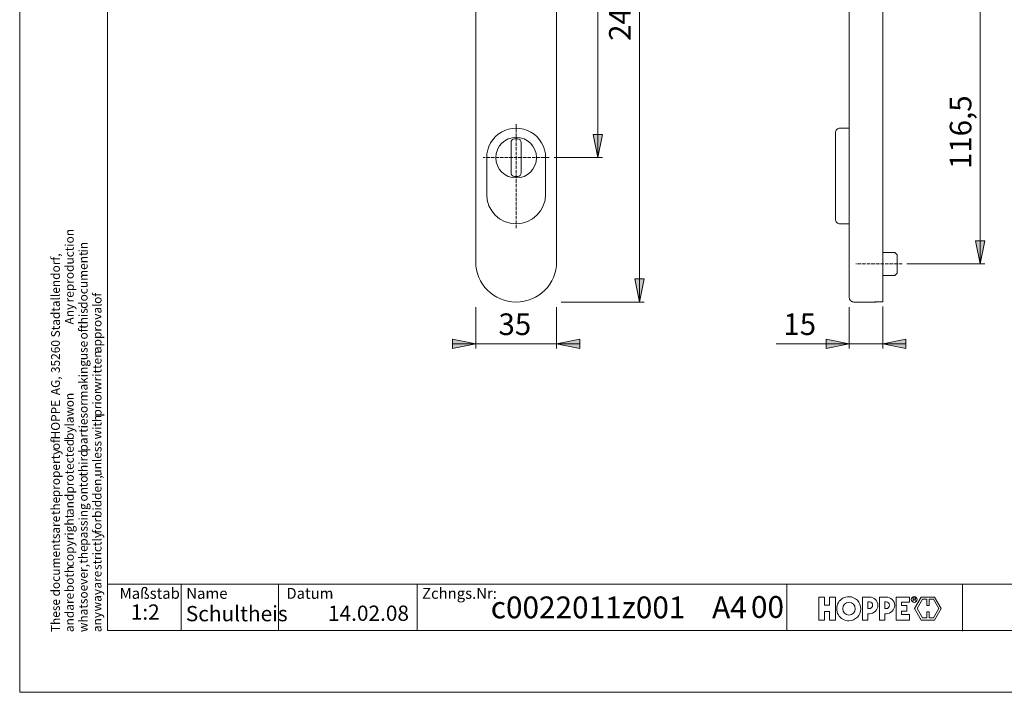
# Model space of a CAD drawing. Units: inches. Extents: x -105 to 315, y 0 to 297.
# Drawn here: x -105 to 108, y 0 to 146 of the extents above; entities that cross this region are included whole.
import ezdxf

# ---------------------------------------------------------------- set-up
doc = ezdxf.new("R2010")
doc.units = ezdxf.units.IN
doc.header["$MEASUREMENT"] = 0
for name, pattern in [('AI-Linetype-10', [0.9906, 0.762, -0.2286]), ('AI-Linetype-15', [0.9906, 0.762, -0.2286]), ('AI-Linetype-9', [0.9906, 0.762, -0.2286])]:
    doc.linetypes.add(name, pattern=pattern)
doc.layers.add('Ebene 1', color=7, linetype='Continuous')

# ---------------------------------------------------------------- blocks, each defined once
blk = doc.blocks.new('block 51')
at = {"layer": 'Ebene 1', "color": 7, "insert": (-83.38, 20.23), "char_height": 2.3611, "attachment_point": 7}
blk.add_mtext('\\fArial|b0|i0|c0|p34;\\W1;Maßstab', dxfattribs=at)
blk = doc.blocks.new('block 52')
at = {"layer": 'Ebene 1', "color": 7, "insert": (-68.96, 20.23), "char_height": 2.3611, "attachment_point": 7}
blk.add_mtext('\\fArial|b0|i0|c0|p34;\\W1;Name', dxfattribs=at)
blk = doc.blocks.new('block 53')
at = {"layer": 'Ebene 1', "color": 7, "insert": (-47.31, 20.23), "char_height": 2.3611, "attachment_point": 7}
blk.add_mtext('\\fArial|b0|i0|c0|p34;\\W1;Datum', dxfattribs=at)
blk = doc.blocks.new('block 54')
at = {"layer": 'Ebene 1', "color": 7, "insert": (-17.96, 20.23), "char_height": 2.3611, "attachment_point": 7}
blk.add_mtext('\\fArial|b0|i0|c0|p34;\\W1;Zchngs.Nr:', dxfattribs=at)
blk = doc.blocks.new('block 55')
at = {"layer": 'Ebene 1', "color": 7, "insert": (-69.06, 15.37), "char_height": 3.3055, "attachment_point": 7}
blk.add_mtext('\\fArial|b0|i0|c0|p34;\\W1;Schultheis', dxfattribs=at)
blk = doc.blocks.new('block 56')
at = {"layer": 'Ebene 1', "color": 7, "insert": (-38.31, 15.46), "char_height": 3.3055, "attachment_point": 7}
blk.add_mtext('\\fArial|b0|i0|c0|p34;\\W1;14.02.08', dxfattribs=at)
blk = doc.blocks.new('block 57')
at = {"layer": 'Ebene 1', "color": 7, "insert": (-3.09, 16.01), "char_height": 4.7221, "attachment_point": 7}
blk.add_mtext('\\fArial|b0|i0|c0|p34;\\W1;c0022011z001', dxfattribs=at)
blk = doc.blocks.new('block 59')
at = {"layer": 'Ebene 1', "color": 7, "insert": (-80.98, 15.71), "char_height": 3.3055, "attachment_point": 7}
blk.add_mtext('\\fArial|b0|i0|c0|p34;\\W1;1:2', dxfattribs=at)
blk = doc.blocks.new('block 60')
at = {"layer": 'Ebene 1', "color": 7, "insert": (53.19, 16.1), "char_height": 4.7221, "attachment_point": 7}
blk.add_mtext('\\fArial|b0|i0|c0|p34;\\W1;00', dxfattribs=at)
blk = doc.blocks.new('block 61')
at = {"layer": 'Ebene 1', "color": 7, "insert": (44.79, 16.03), "char_height": 4.7221, "attachment_point": 7}
blk.add_mtext('\\fArial|b0|i0|c0|p34;\\W1;A4', dxfattribs=at)
blk = doc.blocks.new('block 62')
at = {"layer": 'Ebene 1', "color": 7, "insert": (-96.31, 13.02), "char_height": 1.8889, "attachment_point": 7, "rotation": 90}
blk.add_mtext('\\fArial|b0|i0|c0|p34;\\W1;These ', dxfattribs=at)
blk = doc.blocks.new('block 63')
at = {"layer": 'Ebene 1', "color": 7, "insert": (-96.31, 20.74), "char_height": 1.8889, "attachment_point": 7, "rotation": 90}
blk.add_mtext('\\fArial|b0|i0|c0|p34;\\W1;documents ', dxfattribs=at)
blk = doc.blocks.new('block 64')
at = {"layer": 'Ebene 1', "color": 7, "insert": (-96.31, 34.33), "char_height": 1.8889, "attachment_point": 7, "rotation": 90}
blk.add_mtext('\\fArial|b0|i0|c0|p34;\\W1;are ', dxfattribs=at)
blk = doc.blocks.new('block 65')
at = {"layer": 'Ebene 1', "color": 7, "insert": (-96.31, 38.35), "char_height": 1.8889, "attachment_point": 7, "rotation": 90}
blk.add_mtext('\\fArial|b0|i0|c0|p34;\\W1;the ', dxfattribs=at)
blk = doc.blocks.new('block 66')
at = {"layer": 'Ebene 1', "color": 7, "insert": (-96.31, 42.21), "char_height": 1.8889, "attachment_point": 7, "rotation": 90}
blk.add_mtext('\\fArial|b0|i0|c0|p34;\\W1;property ', dxfattribs=at)
blk = doc.blocks.new('block 67')
at = {"layer": 'Ebene 1', "color": 7, "insert": (-96.31, 52.4), "char_height": 1.8889, "attachment_point": 7, "rotation": 90}
blk.add_mtext('\\fArial|b0|i0|c0|p34;\\W1;of ', dxfattribs=at)
blk = doc.blocks.new('block 68')
at = {"layer": 'Ebene 1', "color": 7, "insert": (-96.31, 54.72), "char_height": 1.8889, "attachment_point": 7, "rotation": 90}
blk.add_mtext('\\fArial|b0|i0|c0|p34;\\W1;HOPPE ', dxfattribs=at)
blk = doc.blocks.new('block 69')
at = {"layer": 'Ebene 1', "color": 7, "insert": (-96.31, 64.29), "char_height": 1.8889, "attachment_point": 7, "rotation": 90}
blk.add_mtext('\\fArial|b0|i0|c0|p34;\\W1;AG, ', dxfattribs=at)
blk = doc.blocks.new('block 70')
at = {"layer": 'Ebene 1', "color": 7, "insert": (-96.31, 69.07), "char_height": 1.8889, "attachment_point": 7, "rotation": 90}
blk.add_mtext('\\fArial|b0|i0|c0|p34;\\W1;35260 ', dxfattribs=at)
blk = doc.blocks.new('block 71')
at = {"layer": 'Ebene 1', "color": 7, "insert": (-96.31, 76.8), "char_height": 1.8889, "attachment_point": 7, "rotation": 90}
blk.add_mtext('\\fArial|b0|i0|c0|p34;\\W1;Stadtallendorf, ', dxfattribs=at)
blk = doc.blocks.new('block 72')
at = {"layer": 'Ebene 1', "color": 7, "insert": (-93.31, 13.02), "char_height": 1.8889, "attachment_point": 7, "rotation": 90}
blk.add_mtext('\\fArial|b0|i0|c0|p34;\\W1;and ', dxfattribs=at)
blk = doc.blocks.new('block 73')
at = {"layer": 'Ebene 1', "color": 7, "insert": (-93.31, 17.66), "char_height": 1.8889, "attachment_point": 7, "rotation": 90}
blk.add_mtext('\\fArial|b0|i0|c0|p34;\\W1;are ', dxfattribs=at)
blk = doc.blocks.new('block 74')
at = {"layer": 'Ebene 1', "color": 7, "insert": (-93.31, 21.67), "char_height": 1.8889, "attachment_point": 7, "rotation": 90}
blk.add_mtext('\\fArial|b0|i0|c0|p34;\\W1;both ', dxfattribs=at)
blk = doc.blocks.new('block 75')
at = {"layer": 'Ebene 1', "color": 7, "insert": (-93.31, 27.08), "char_height": 1.8889, "attachment_point": 7, "rotation": 90}
blk.add_mtext('\\fArial|b0|i0|c0|p34;\\W1;copyright ', dxfattribs=at)
blk = doc.blocks.new('block 76')
at = {"layer": 'Ebene 1', "color": 7, "insert": (-93.31, 38.35), "char_height": 1.8889, "attachment_point": 7, "rotation": 90}
blk.add_mtext('\\fArial|b0|i0|c0|p34;\\W1;and ', dxfattribs=at)
blk = doc.blocks.new('block 77')
at = {"layer": 'Ebene 1', "color": 7, "insert": (-93.31, 42.99), "char_height": 1.8889, "attachment_point": 7, "rotation": 90}
blk.add_mtext('\\fArial|b0|i0|c0|p34;\\W1;protected ', dxfattribs=at)
blk = doc.blocks.new('block 78')
at = {"layer": 'Ebene 1', "color": 7, "insert": (-93.31, 54.57), "char_height": 1.8889, "attachment_point": 7, "rotation": 90}
blk.add_mtext('\\fArial|b0|i0|c0|p34;\\W1;by ', dxfattribs=at)
blk = doc.blocks.new('block 79')
at = {"layer": 'Ebene 1', "color": 7, "insert": (-93.31, 57.5), "char_height": 1.8889, "attachment_point": 7, "rotation": 90}
blk.add_mtext('\\fArial|b0|i0|c0|p34;\\W1;law ', dxfattribs=at)
blk = doc.blocks.new('block 80')
at = {"layer": 'Ebene 1', "color": 7, "insert": (-93.31, 61.67), "char_height": 1.8889, "attachment_point": 7, "rotation": 90}
blk.add_mtext('\\fArial|b0|i0|c0|p34;\\W1;on ', dxfattribs=at)
blk = doc.blocks.new('block 82')
at = {"layer": 'Ebene 1', "color": 7, "insert": (-93.31, 79.58), "char_height": 1.8889, "attachment_point": 7, "rotation": 90}
blk.add_mtext('\\fArial|b0|i0|c0|p34;\\W1;Any ', dxfattribs=at)
blk = doc.blocks.new('block 83')
at = {"layer": 'Ebene 1', "color": 7, "insert": (-93.31, 84.37), "char_height": 1.8889, "attachment_point": 7, "rotation": 90}
blk.add_mtext('\\fArial|b0|i0|c0|p34;\\W1;reproduction', dxfattribs=at)
blk = doc.blocks.new('block 84')
at = {"layer": 'Ebene 1', "color": 7, "insert": (-90.31, 13.02), "char_height": 1.8889, "attachment_point": 7, "rotation": 90}
blk.add_mtext('\\fArial|b0|i0|c0|p34;\\W1; ', dxfattribs=at)
blk = doc.blocks.new('block 85')
at = {"layer": 'Ebene 1', "color": 7, "insert": (-90.31, 13.02), "char_height": 1.8889, "attachment_point": 7, "rotation": 90}
blk.add_mtext('\\fArial|b0|i0|c0|p34;\\W1;whatsoever, ', dxfattribs=at)
blk = doc.blocks.new('block 86')
at = {"layer": 'Ebene 1', "color": 7, "insert": (-90.31, 27.85), "char_height": 1.8889, "attachment_point": 7, "rotation": 90}
blk.add_mtext('\\fArial|b0|i0|c0|p34;\\W1;the ', dxfattribs=at)
blk = doc.blocks.new('block 87')
at = {"layer": 'Ebene 1', "color": 7, "insert": (-90.31, 31.71), "char_height": 1.8889, "attachment_point": 7, "rotation": 90}
blk.add_mtext('\\fArial|b0|i0|c0|p34;\\W1;passing ', dxfattribs=at)
blk = doc.blocks.new('block 88')
at = {"layer": 'Ebene 1', "color": 7, "insert": (-90.31, 41.28), "char_height": 1.8889, "attachment_point": 7, "rotation": 90}
blk.add_mtext('\\fArial|b0|i0|c0|p34;\\W1;on ', dxfattribs=at)
blk = doc.blocks.new('block 89')
at = {"layer": 'Ebene 1', "color": 7, "insert": (-90.31, 44.37), "char_height": 1.8889, "attachment_point": 7, "rotation": 90}
blk.add_mtext('\\fArial|b0|i0|c0|p34;\\W1;to ', dxfattribs=at)
blk = doc.blocks.new('block 90')
at = {"layer": 'Ebene 1', "color": 7, "insert": (-90.31, 46.69), "char_height": 1.8889, "attachment_point": 7, "rotation": 90}
blk.add_mtext('\\fArial|b0|i0|c0|p34;\\W1;third ', dxfattribs=at)
blk = doc.blocks.new('block 91')
at = {"layer": 'Ebene 1', "color": 7, "insert": (-90.31, 52.09), "char_height": 1.8889, "attachment_point": 7, "rotation": 90}
blk.add_mtext('\\fArial|b0|i0|c0|p34;\\W1;parties ', dxfattribs=at)
blk = doc.blocks.new('block 92')
at = {"layer": 'Ebene 1', "color": 7, "insert": (-90.31, 60.43), "char_height": 1.8889, "attachment_point": 7, "rotation": 90}
blk.add_mtext('\\fArial|b0|i0|c0|p34;\\W1;or ', dxfattribs=at)
blk = doc.blocks.new('block 93')
at = {"layer": 'Ebene 1', "color": 7, "insert": (-90.31, 62.9), "char_height": 1.8889, "attachment_point": 7, "rotation": 90}
blk.add_mtext('\\fArial|b0|i0|c0|p34;\\W1;making ', dxfattribs=at)
blk = doc.blocks.new('block 94')
at = {"layer": 'Ebene 1', "color": 7, "insert": (-90.31, 71.86), "char_height": 1.8889, "attachment_point": 7, "rotation": 90}
blk.add_mtext('\\fArial|b0|i0|c0|p34;\\W1;use ', dxfattribs=at)
blk = doc.blocks.new('block 95')
at = {"layer": 'Ebene 1', "color": 7, "insert": (-90.31, 76.33), "char_height": 1.8889, "attachment_point": 7, "rotation": 90}
blk.add_mtext('\\fArial|b0|i0|c0|p34;\\W1;of ', dxfattribs=at)
blk = doc.blocks.new('block 96')
at = {"layer": 'Ebene 1', "color": 7, "insert": (-90.31, 78.65), "char_height": 1.8889, "attachment_point": 7, "rotation": 90}
blk.add_mtext('\\fArial|b0|i0|c0|p34;\\W1;this ', dxfattribs=at)
blk = doc.blocks.new('block 97')
at = {"layer": 'Ebene 1', "color": 7, "insert": (-90.31, 82.97), "char_height": 1.8889, "attachment_point": 7, "rotation": 90}
blk.add_mtext('\\fArial|b0|i0|c0|p34;\\W1;document ', dxfattribs=at)
blk = doc.blocks.new('block 98')
at = {"layer": 'Ebene 1', "color": 7, "insert": (-90.31, 95.17), "char_height": 1.8889, "attachment_point": 7, "rotation": 90}
blk.add_mtext('\\fArial|b0|i0|c0|p34;\\W1;in ', dxfattribs=at)
blk = doc.blocks.new('block 99')
at = {"layer": 'Ebene 1', "color": 7, "insert": (-87.31, 13.02), "char_height": 1.8889, "attachment_point": 7, "rotation": 90}
blk.add_mtext('\\fArial|b0|i0|c0|p34;\\W1;any ', dxfattribs=at)
blk = doc.blocks.new('block 100')
at = {"layer": 'Ebene 1', "color": 7, "insert": (-87.31, 17.5), "char_height": 1.8889, "attachment_point": 7, "rotation": 90}
blk.add_mtext('\\fArial|b0|i0|c0|p34;\\W1;way ', dxfattribs=at)
blk = doc.blocks.new('block 101')
at = {"layer": 'Ebene 1', "color": 7, "insert": (-87.31, 22.44), "char_height": 1.8889, "attachment_point": 7, "rotation": 90}
blk.add_mtext('\\fArial|b0|i0|c0|p34;\\W1;are ', dxfattribs=at)
blk = doc.blocks.new('block 102')
at = {"layer": 'Ebene 1', "color": 7, "insert": (-87.31, 26.46), "char_height": 1.8889, "attachment_point": 7, "rotation": 90}
blk.add_mtext('\\fArial|b0|i0|c0|p34;\\W1;strictly ', dxfattribs=at)
blk = doc.blocks.new('block 103')
at = {"layer": 'Ebene 1', "color": 7, "insert": (-87.31, 34.33), "char_height": 1.8889, "attachment_point": 7, "rotation": 90}
blk.add_mtext('\\fArial|b0|i0|c0|p34;\\W1;forbidden, ', dxfattribs=at)
blk = doc.blocks.new('block 104')
at = {"layer": 'Ebene 1', "color": 7, "insert": (-87.31, 46.68), "char_height": 1.8889, "attachment_point": 7, "rotation": 90}
blk.add_mtext('\\fArial|b0|i0|c0|p34;\\W1;unless ', dxfattribs=at)
blk = doc.blocks.new('block 105')
at = {"layer": 'Ebene 1', "color": 7, "insert": (-87.31, 54.71), "char_height": 1.8889, "attachment_point": 7, "rotation": 90}
blk.add_mtext('\\fArial|b0|i0|c0|p34;\\W1;with ', dxfattribs=at)
blk = doc.blocks.new('block 106')
at = {"layer": 'Ebene 1', "color": 7, "insert": (-87.31, 59.65), "char_height": 1.8889, "attachment_point": 7, "rotation": 90}
blk.add_mtext('\\fArial|b0|i0|c0|p34;\\W1;prior ', dxfattribs=at)
blk = doc.blocks.new('block 107')
at = {"layer": 'Ebene 1', "color": 7, "insert": (-87.31, 65.21), "char_height": 1.8889, "attachment_point": 7, "rotation": 90}
blk.add_mtext('\\fArial|b0|i0|c0|p34;\\W1;written ', dxfattribs=at)
blk = doc.blocks.new('block 108')
at = {"layer": 'Ebene 1', "color": 7, "insert": (-87.31, 73.39), "char_height": 1.8889, "attachment_point": 7, "rotation": 90}
blk.add_mtext('\\fArial|b0|i0|c0|p34;\\W1;approval ', dxfattribs=at)
blk = doc.blocks.new('block 109')
at = {"layer": 'Ebene 1', "color": 7, "insert": (-87.31, 84.04), "char_height": 1.8889, "attachment_point": 7, "rotation": 90}
blk.add_mtext('\\fArial|b0|i0|c0|p34;\\W1;of ', dxfattribs=at)
blk = doc.blocks.new('block 127')
at = {"layer": 'Ebene 1', "color": 7, "insert": (-1.43, 77.3), "char_height": 4.6779, "attachment_point": 7}
blk.add_mtext('\\fArial|b0|i0|c0|p34;\\W1;35', dxfattribs=at)
blk = doc.blocks.new('block 128')
at = {"layer": 'Ebene 1', "color": 7, "insert": (18.17, 137.74), "char_height": 3.3999, "attachment_point": 7, "rotation": 90}
blk.add_mtext('\\fArial|b0|i0|c0|p34;\\W1; ', dxfattribs=at)
blk = doc.blocks.new('block 129')
at = {"layer": 'Ebene 1', "color": 7, "insert": (27.17, 140.95), "char_height": 4.6779, "attachment_point": 7, "rotation": 90}
blk.add_mtext('\\fArial|b0|i0|c0|p34;\\W1;249', dxfattribs=at)
blk = doc.blocks.new('block 135')
at = {"layer": 'Ebene 1', "color": 7, "insert": (100.88, 113.21), "char_height": 4.6779, "attachment_point": 7, "rotation": 90}
blk.add_mtext('\\fArial|b0|i0|c0|p34;\\W1;116,5', dxfattribs=at)
blk = doc.blocks.new('block 136')
at = {"layer": 'Ebene 1', "color": 7, "insert": (60.2, 77.31), "char_height": 4.6779, "attachment_point": 7}
blk.add_mtext('\\fArial|b0|i0|c0|p34;\\W1;15', dxfattribs=at)
blk = doc.blocks.new('block 125')
at = {"layer": 'Ebene 1'}
h = blk.add_hatch(color=7, dxfattribs=at)
edge = h.paths.add_edge_path()
edge.add_spline(control_points=[(20.09, 115.71), (20.09, 115.71), (19.09, 120.71), (19.09, 120.71), (19.09, 120.71), (20.09, 115.71), (20.09, 115.71), (20.09, 115.71), (20.09, 115.71), (20.09, 115.71)], knot_values=[0, 0, 0, 0, 1, 1, 1, 2, 2, 2, 3, 3, 3, 3], degree=3, periodic=1)
h.paths.add_polyline_path([(19.09, 120.71), (21.09, 120.71), (20.09, 115.71)])
for points in [[(19.09, 120.71), (21.09, 120.71), (20.09, 115.71)], [(101.8, 97.68), (103.8, 97.68), (102.8, 92.68)], [(28.09, 89.43), (30.09, 89.43), (29.09, 84.43)], [(-11.36, 74.38), (-11.36, 76.38), (-6.36, 75.38)], [(16.14, 76.38), (16.14, 74.38), (11.14, 75.38)], [(69.47, 74.39), (69.47, 76.39), (74.47, 75.39)], [(86.72, 76.39), (86.72, 74.39), (81.72, 75.39)]]:
    blk.add_hatch(color=7, dxfattribs=at).paths.add_polyline_path(points)
h = blk.add_hatch(color=7, dxfattribs=at)
edge = h.paths.add_edge_path()
edge.add_spline(control_points=[(102.8, 92.68), (102.8, 92.68), (101.8, 97.68), (101.8, 97.68), (101.8, 97.68), (102.8, 92.68), (102.8, 92.68), (102.8, 92.68), (102.8, 92.68), (102.8, 92.68)], knot_values=[0, 0, 0, 0, 1, 1, 1, 2, 2, 2, 3, 3, 3, 3], degree=3, periodic=1)
h.paths.add_polyline_path([(101.8, 97.68), (103.8, 97.68), (102.8, 92.68)])
h = blk.add_hatch(color=7, dxfattribs=at)
edge = h.paths.add_edge_path()
edge.add_spline(control_points=[(29.09, 84.43), (29.09, 84.43), (28.09, 89.43), (28.09, 89.43), (28.09, 89.43), (29.09, 84.43), (29.09, 84.43), (29.09, 84.43), (29.09, 84.43), (29.09, 84.43)], knot_values=[0, 0, 0, 0, 1, 1, 1, 2, 2, 2, 3, 3, 3, 3], degree=3, periodic=1)
h.paths.add_polyline_path([(28.09, 89.43), (30.09, 89.43), (29.09, 84.43)])
h = blk.add_hatch(color=7, dxfattribs=at)
edge = h.paths.add_edge_path()
edge.add_spline(control_points=[(-6.36, 75.38), (-6.36, 75.38), (-11.36, 74.38), (-11.36, 74.38), (-11.36, 74.38), (-6.36, 75.38), (-6.36, 75.38), (-6.36, 75.38), (-6.36, 75.38), (-6.36, 75.38)], knot_values=[0, 0, 0, 0, 1, 1, 1, 2, 2, 2, 3, 3, 3, 3], degree=3, periodic=1)
h.paths.add_polyline_path([(-11.36, 74.38), (-11.36, 76.38), (-6.36, 75.38)])
h = blk.add_hatch(color=7, dxfattribs=at)
edge = h.paths.add_edge_path()
edge.add_spline(control_points=[(11.14, 75.38), (11.14, 75.38), (16.14, 76.38), (16.14, 76.38), (16.14, 76.38), (11.14, 75.38), (11.14, 75.38), (11.14, 75.38), (11.14, 75.38), (11.14, 75.38)], knot_values=[0, 0, 0, 0, 1, 1, 1, 2, 2, 2, 3, 3, 3, 3], degree=3, periodic=1)
h.paths.add_polyline_path([(16.14, 76.38), (16.14, 74.38), (11.14, 75.38)])
h = blk.add_hatch(color=7, dxfattribs=at)
edge = h.paths.add_edge_path()
edge.add_spline(control_points=[(74.47, 75.39), (74.47, 75.39), (69.47, 74.39), (69.47, 74.39), (69.47, 74.39), (74.47, 75.39), (74.47, 75.39), (74.47, 75.39), (74.47, 75.39), (74.47, 75.39)], knot_values=[0, 0, 0, 0, 1, 1, 1, 2, 2, 2, 3, 3, 3, 3], degree=3, periodic=1)
h.paths.add_polyline_path([(69.47, 74.39), (69.47, 76.39), (74.47, 75.39)])
h = blk.add_hatch(color=7, dxfattribs=at)
edge = h.paths.add_edge_path()
edge.add_spline(control_points=[(81.72, 75.39), (81.72, 75.39), (86.72, 76.39), (86.72, 76.39), (86.72, 76.39), (81.72, 75.39), (81.72, 75.39), (81.72, 75.39), (81.72, 75.39), (81.72, 75.39)], knot_values=[0, 0, 0, 0, 1, 1, 1, 2, 2, 2, 3, 3, 3, 3], degree=3, periodic=1)
h.paths.add_polyline_path([(86.72, 76.39), (86.72, 74.39), (81.72, 75.39)])
at = {"layer": 'Ebene 1', "color": 7, "lineweight": 9}
for points in [[(29.09, 84.43), (29.09, 208.93)], [(11.14, 200.18), (11.14, 93.18)], [(74.47, 93.18), (74.47, 200.18)], [(81.72, 93.18), (81.72, 200.18)], [(20.09, 115.71), (20.09, 161.68)], [(-6.36, 93.18), (-6.36, 156.63)], [(102.8, 150.93), (102.8, 92.68)], [(74.47, 122.06), (72.47, 122.06)], [(74.47, 122.06), (72.47, 122.06)], [(74.47, 122.06), (72.47, 122.06)], [(2.04, 119.73), (2.74, 119.73)], [(19.09, 120.71), (19.09, 120.71), (21.09, 120.71), (20.09, 115.71), (19.09, 120.71)], [(20.09, 115.71), (19.09, 120.71)], [(19.09, 120.71), (21.09, 120.71), (20.09, 115.71), (19.09, 120.71)], [(71.47, 115.68), (71.47, 121.06)], [(71.47, 115.68), (71.47, 121.06)], [(71.47, 115.68), (71.47, 121.06)], [(1.29, 112.38), (1.29, 118.98)], [(3.49, 118.98), (3.49, 112.38)], [(-3.98, 107.73), (-3.98, 115.68)], [(-3.98, 107.73), (-3.98, 115.68)], [(-3.98, 107.73), (-3.98, 115.68)], [(8.77, 115.68), (8.77, 107.73)], [(8.77, 115.68), (8.77, 107.73)], [(8.77, 115.68), (8.77, 107.73)], [(10.59, 115.71), (21.09, 115.71)], [(71.47, 107.73), (71.47, 115.68)], [(71.47, 107.73), (71.47, 115.68)], [(71.47, 107.73), (71.47, 115.68)], [(2.74, 111.63), (2.04, 111.63)], [(71.47, 102.36), (71.47, 107.73)], [(71.47, 102.36), (71.47, 107.73)], [(71.47, 102.36), (71.47, 107.73)], [(72.47, 101.36), (74.47, 101.36)], [(72.47, 101.36), (74.47, 101.36)], [(72.47, 101.36), (74.47, 101.36)], [(101.8, 97.68), (101.8, 97.68), (103.8, 97.68), (102.8, 92.68), (101.8, 97.68)], [(102.8, 92.68), (101.8, 97.68)], [(101.8, 97.68), (103.8, 97.68), (102.8, 92.68), (101.8, 97.68)], [(84.32, 95.18), (81.72, 95.18)], [(84.82, 94.68), (84.32, 95.18)], [(84.82, 94.68), (84.82, 90.68)], [(74.47, 85.43), (74.47, 93.18)], [(81.72, 84.49), (81.72, 93.18)], [(86.93, 92.68), (103.8, 92.68)], [(81.72, 90.18), (84.32, 90.18)], [(84.32, 90.18), (84.82, 90.68)], [(28.09, 89.43), (28.09, 89.43), (30.09, 89.43), (29.09, 84.43), (28.09, 89.43)], [(29.09, 84.43), (28.09, 89.43)], [(28.09, 89.43), (30.09, 89.43), (29.09, 84.43), (28.09, 89.43)], [(-6.36, 83.36), (-6.36, 74.38)], [(11.14, 83.36), (11.14, 74.38)], [(12.17, 84.43), (30.09, 84.43)], [(74.47, 83.33), (74.47, 74.39)], [(75.47, 84.43), (79.97, 84.43)], [(79.97, 84.49), (81.72, 84.49)], [(81.72, 83.46), (81.72, 74.39)], [(-11.36, 74.38), (-11.36, 74.38), (-11.36, 76.38), (-6.36, 75.38), (-11.36, 74.38)], [(-11.36, 74.38), (-11.36, 76.38), (-6.36, 75.38), (-11.36, 74.38)], [(-6.36, 75.38), (-11.36, 74.38)], [(-6.36, 75.38), (-11.36, 75.38)], [(-6.36, 75.38), (11.14, 75.38)], [(16.14, 76.38), (16.14, 76.38), (16.14, 74.38), (11.14, 75.38), (16.14, 76.38)], [(11.14, 75.38), (16.14, 76.38)], [(16.14, 76.38), (16.14, 74.38), (11.14, 75.38), (16.14, 76.38)], [(11.14, 75.38), (16.14, 75.38)], [(74.47, 75.39), (58.61, 75.39)], [(69.47, 74.39), (69.47, 74.39), (69.47, 76.39), (74.47, 75.39), (69.47, 74.39)], [(69.47, 74.39), (69.47, 76.39), (74.47, 75.39), (69.47, 74.39)], [(74.47, 75.39), (69.47, 74.39)], [(81.72, 75.39), (74.47, 75.39)], [(86.72, 76.39), (86.72, 76.39), (86.72, 74.39), (81.72, 75.39), (86.72, 76.39)], [(81.72, 75.39), (86.72, 76.39)], [(86.72, 76.39), (86.72, 74.39), (81.72, 75.39), (86.72, 76.39)], [(81.72, 75.39), (86.72, 75.39)]]:
    blk.add_lwpolyline(points, dxfattribs=at)
at = {"layer": 'Ebene 1', "color": 7, "linetype": 'AI-Linetype-10', "lineweight": 9}
blk.add_lwpolyline([(2.39, 122.91), (2.39, 100.41)], dxfattribs=at)
at = {"layer": 'Ebene 1', "color": 7, "linetype": 'AI-Linetype-9', "lineweight": 9}
blk.add_lwpolyline([(9.57, 115.71), (-4.76, 115.71)], dxfattribs=at)
at = {"layer": 'Ebene 1', "color": 7, "linetype": 'AI-Linetype-15', "lineweight": 9}
blk.add_lwpolyline([(85.93, 92.68), (75.89, 92.68)], dxfattribs=at)
at = {"layer": 'Ebene 1', "color": 7, "lineweight": 9}
for points, knots in [([(8.77, 115.68), (8.77, 117.96), (7.55, 120.06), (5.58, 121.2), (3.61, 122.34), (1.18, 122.34), (-0.79, 121.2), (-2.77, 120.06), (-3.98, 117.96), (-3.98, 115.68)], [0, 0, 0, 0, 1, 1, 1, 2, 2, 2, 3, 3, 3, 3]), ([(8.77, 115.68), (8.77, 117.96), (7.55, 120.06), (5.58, 121.2), (3.61, 122.34), (1.18, 122.34), (-0.79, 121.2), (-2.77, 120.06), (-3.98, 117.96), (-3.98, 115.68)], [0, 0, 0, 0, 1, 1, 1, 2, 2, 2, 3, 3, 3, 3]), ([(8.77, 115.68), (8.77, 117.96), (7.55, 120.06), (5.58, 121.2), (3.61, 122.34), (1.18, 122.34), (-0.79, 121.2), (-2.77, 120.06), (-3.98, 117.96), (-3.98, 115.68)], [0, 0, 0, 0, 1, 1, 1, 2, 2, 2, 3, 3, 3, 3]), ([(72.47, 122.06), (72.2, 122.06), (71.95, 121.95), (71.76, 121.76), (71.57, 121.58), (71.47, 121.32), (71.47, 121.06)], [0, 0, 0, 0, 1, 1, 1, 2, 2, 2, 2]), ([(72.47, 122.06), (72.2, 122.06), (71.95, 121.95), (71.76, 121.76), (71.57, 121.58), (71.47, 121.32), (71.47, 121.06)], [0, 0, 0, 0, 1, 1, 1, 2, 2, 2, 2]), ([(72.47, 122.06), (72.2, 122.06), (71.95, 121.95), (71.76, 121.76), (71.57, 121.58), (71.47, 121.32), (71.47, 121.06)], [0, 0, 0, 0, 1, 1, 1, 2, 2, 2, 2]), ([(6.79, 115.68), (6.79, 118.11), (4.82, 120.08), (2.39, 120.08), (-0.04, 120.08), (-2.01, 118.11), (-2.01, 115.68), (-2.01, 113.25), (-0.04, 111.28), (2.39, 111.28), (4.82, 111.28), (6.79, 113.25), (6.79, 115.68)], [0, 0, 0, 0, 1, 1, 1, 2, 2, 2, 3, 3, 3, 4, 4, 4, 4]), ([(2.04, 119.73), (1.84, 119.73), (1.65, 119.65), (1.51, 119.51), (1.37, 119.37), (1.29, 119.18), (1.29, 118.98)], [0, 0, 0, 0, 1, 1, 1, 2, 2, 2, 2]), ([(20.09, 115.71), (20.09, 115.71), (19.09, 120.71), (19.09, 120.71), (19.09, 120.71), (20.09, 115.71), (20.09, 115.71), (20.09, 115.71), (20.09, 115.71), (20.09, 115.71)], [0, 0, 0, 0, 1, 1, 1, 2, 2, 2, 3, 3, 3, 3]), ([(1.29, 112.38), (1.29, 112.18), (1.37, 111.99), (1.51, 111.85), (1.65, 111.71), (1.84, 111.63), (2.04, 111.63)], [0, 0, 0, 0, 1, 1, 1, 2, 2, 2, 2]), ([(-3.98, 107.73), (-3.98, 104.21), (-1.13, 101.36), (2.39, 101.36), (5.91, 101.36), (8.77, 104.21), (8.77, 107.73)], [0, 0, 0, 0, 1, 1, 1, 2, 2, 2, 2]), ([(-3.98, 107.73), (-3.98, 104.21), (-1.13, 101.36), (2.39, 101.36), (5.91, 101.36), (8.77, 104.21), (8.77, 107.73)], [0, 0, 0, 0, 1, 1, 1, 2, 2, 2, 2]), ([(-3.98, 107.73), (-3.98, 104.21), (-1.13, 101.36), (2.39, 101.36), (5.91, 101.36), (8.77, 104.21), (8.77, 107.73)], [0, 0, 0, 0, 1, 1, 1, 2, 2, 2, 2]), ([(71.47, 102.36), (71.47, 102.09), (71.57, 101.84), (71.76, 101.65), (71.95, 101.46), (72.2, 101.36), (72.47, 101.36)], [0, 0, 0, 0, 1, 1, 1, 2, 2, 2, 2]), ([(71.47, 102.36), (71.47, 102.09), (71.57, 101.84), (71.76, 101.65), (71.95, 101.46), (72.2, 101.36), (72.47, 101.36)], [0, 0, 0, 0, 1, 1, 1, 2, 2, 2, 2]), ([(71.47, 102.36), (71.47, 102.09), (71.57, 101.84), (71.76, 101.65), (71.95, 101.46), (72.2, 101.36), (72.47, 101.36)], [0, 0, 0, 0, 1, 1, 1, 2, 2, 2, 2]), ([(102.8, 92.68), (102.8, 92.68), (101.8, 97.68), (101.8, 97.68), (101.8, 97.68), (102.8, 92.68), (102.8, 92.68), (102.8, 92.68), (102.8, 92.68), (102.8, 92.68)], [0, 0, 0, 0, 1, 1, 1, 2, 2, 2, 3, 3, 3, 3]), ([(-6.36, 93.18), (-6.36, 88.35), (-2.44, 84.43), (2.39, 84.43), (7.23, 84.43), (11.14, 88.35), (11.14, 93.18)], [0, 0, 0, 0, 1, 1, 1, 2, 2, 2, 2]), ([(29.09, 84.43), (29.09, 84.43), (28.09, 89.43), (28.09, 89.43), (28.09, 89.43), (29.09, 84.43), (29.09, 84.43), (29.09, 84.43), (29.09, 84.43), (29.09, 84.43)], [0, 0, 0, 0, 1, 1, 1, 2, 2, 2, 3, 3, 3, 3]), ([(74.47, 85.43), (74.47, 85.17), (74.57, 84.91), (74.76, 84.72), (74.95, 84.54), (75.2, 84.43), (75.47, 84.43)], [0, 0, 0, 0, 1, 1, 1, 2, 2, 2, 2]), ([(-6.36, 75.38), (-6.36, 75.38), (-11.36, 74.38), (-11.36, 74.38), (-11.36, 74.38), (-6.36, 75.38), (-6.36, 75.38), (-6.36, 75.38), (-6.36, 75.38), (-6.36, 75.38)], [0, 0, 0, 0, 1, 1, 1, 2, 2, 2, 3, 3, 3, 3]), ([(11.14, 75.38), (11.14, 75.38), (16.14, 76.38), (16.14, 76.38), (16.14, 76.38), (11.14, 75.38), (11.14, 75.38), (11.14, 75.38), (11.14, 75.38), (11.14, 75.38)], [0, 0, 0, 0, 1, 1, 1, 2, 2, 2, 3, 3, 3, 3]), ([(74.47, 75.39), (74.47, 75.39), (69.47, 74.39), (69.47, 74.39), (69.47, 74.39), (74.47, 75.39), (74.47, 75.39), (74.47, 75.39), (74.47, 75.39), (74.47, 75.39)], [0, 0, 0, 0, 1, 1, 1, 2, 2, 2, 3, 3, 3, 3]), ([(81.72, 75.39), (81.72, 75.39), (86.72, 76.39), (86.72, 76.39), (86.72, 76.39), (81.72, 75.39), (81.72, 75.39), (81.72, 75.39), (81.72, 75.39), (81.72, 75.39)], [0, 0, 0, 0, 1, 1, 1, 2, 2, 2, 3, 3, 3, 3])]:
    blk.add_open_spline(points, degree=3, knots=knots, dxfattribs=at)
for points in [[(3.49, 118.98), (3.49, 119.4), (3.16, 119.73), (2.74, 119.73)], [(2.74, 111.63), (3.16, 111.63), (3.49, 111.97), (3.49, 112.38)], [(79.97, 84.43), (80.06, 84.43), (80.14, 84.45), (80.22, 84.49)]]:
    blk.add_open_spline(points, degree=3, dxfattribs=at)
at = {"layer": 'Ebene 1'}
for name in ['block 129', 'block 128', 'block 135', 'block 127', 'block 136']:
    blk.add_blockref(name, (0, 0), dxfattribs=at)
blk = doc.blocks.new('block 111')
at = {"layer": 'Ebene 1'}
blk.add_blockref('block 125', (0, 0), dxfattribs=at)
blk = doc.blocks.new('block 2')
at = {"layer": 'Ebene 1', "color": 7, "lineweight": 9}
for points in [[(-105, 0), (315, 0), (315, 297), (-105, 297), (-105, 0)], [(-86.04, 283.6), (-86.04, 92.6)], [(-86.04, 92.6), (-86.04, 13.4)], [(98.96, 23.4), (-86.04, 23.4)], [(-70.04, 23.4), (-70.04, 13.4)], [(-49.04, 23.4), (-49.04, 13.4)], [(-19.04, 23.4), (-19.04, 13.4)], [(60.96, 23.4), (60.96, 13.4)], [(309, 23.4), (69.08, 23.4)], [(98.96, 23.4), (98.96, 13.2)], [(67.84, 20.61), (69.09, 20.61)], [(67.84, 20.61), (67.84, 15.61)], [(69.09, 20.61), (69.09, 18.85)], [(70.21, 20.61), (70.21, 18.85)], [(70.21, 20.61), (71.45, 20.61)], [(71.45, 20.61), (71.45, 15.61)], [(77.34, 15.61), (77.34, 20.61)], [(77.34, 20.61), (78.84, 20.61)], [(78.47, 19.58), (78.82, 19.58)], [(78.47, 18.11), (78.47, 19.58)], [(80.98, 15.61), (80.98, 20.61)], [(80.98, 20.61), (82.48, 20.61)], [(82.12, 19.58), (82.46, 19.58)], [(82.12, 18.11), (82.12, 19.58)], [(84.62, 20.61), (87.46, 20.61)], [(84.62, 15.61), (84.62, 20.61)], [(85.77, 18.75), (85.77, 19.51)], [(85.77, 19.51), (87.46, 19.51)], [(87.46, 19.51), (87.46, 20.61)], [(88.26, 19.72), (88.26, 20.42)], [(88.26, 20.42), (88.63, 20.42)], [(88.26, 20.03), (88.63, 20.03)], [(90.04, 20.61), (88.6, 18.11)], [(88.63, 20.03), (88.81, 19.72)], [(88.79, 20.18), (88.79, 20.27)], [(90.32, 20.13), (89.15, 18.11)], [(92.93, 20.61), (90.04, 20.61)], [(91.24, 20.13), (90.32, 20.13)], [(91.24, 20.13), (91.24, 18.79)], [(92.65, 20.13), (91.72, 20.13)], [(91.72, 20.13), (91.72, 18.79)], [(93.82, 18.11), (92.65, 20.13)], [(94.37, 18.11), (92.93, 20.61)], [(69.09, 18.85), (70.21, 18.85)], [(69.09, 17.52), (69.09, 15.61)], [(69.09, 17.52), (70.21, 17.52)], [(70.21, 17.52), (70.21, 15.61)], [(78.47, 18.11), (78.76, 18.11)], [(82.12, 18.11), (82.41, 18.11)], [(85.77, 18.75), (86.89, 18.75)], [(85.77, 16.8), (85.77, 17.59)], [(85.77, 17.59), (86.89, 17.59)], [(86.89, 17.59), (86.89, 18.75)], [(88.6, 18.11), (90.04, 15.61)], [(89.15, 18.11), (90.32, 16.09)], [(91.24, 18.79), (91.72, 18.79)], [(91.24, 17.43), (91.24, 16.09)], [(91.24, 17.43), (91.72, 17.43)], [(91.72, 17.43), (91.72, 16.09)], [(92.65, 16.09), (93.82, 18.11)], [(92.93, 15.61), (94.37, 18.11)], [(67.84, 15.61), (69.09, 15.61)], [(70.21, 15.61), (71.45, 15.61)], [(77.34, 15.61), (78.47, 15.61)], [(78.47, 17.01), (78.82, 17.01)], [(78.47, 15.61), (78.47, 17.01)], [(80.98, 15.61), (82.12, 15.61)], [(82.12, 15.61), (82.12, 17.01)], [(82.12, 17.01), (82.46, 17.01)], [(84.62, 15.61), (87.46, 15.61)], [(85.77, 16.8), (87.46, 16.8)], [(87.46, 15.61), (87.46, 16.8)], [(90.04, 15.61), (92.93, 15.61)], [(90.32, 16.09), (91.24, 16.09)], [(91.72, 16.09), (92.65, 16.09)], [(-86.04, 13.4), (98.96, 13.4)], [(61.1, 13.4), (309, 13.4)]]:
    blk.add_lwpolyline(points, dxfattribs=at)
for points, knots in [([(74.39, 20.69), (73.45, 20.71), (72.58, 20.21), (72.1, 19.4), (71.63, 18.59), (71.63, 17.58), (72.1, 16.77), (72.58, 15.95), (73.45, 15.46), (74.4, 15.47)], [0, 0, 0, 0, 1, 1, 1, 2, 2, 2, 3, 3, 3, 3]), ([(74.39, 19.46), (73.65, 19.44), (73.05, 18.83), (73.05, 18.08), (73.05, 17.34), (73.65, 16.72), (74.39, 16.7)], [0, 0, 0, 0, 1, 1, 1, 2, 2, 2, 2]), ([(74.4, 15.47), (75.82, 15.5), (76.96, 16.66), (76.96, 18.08), (76.96, 19.51), (75.82, 20.67), (74.39, 20.69)], [0, 0, 0, 0, 1, 1, 1, 2, 2, 2, 2]), ([(74.39, 16.7), (75.14, 16.72), (75.73, 17.34), (75.73, 18.08), (75.73, 18.83), (75.14, 19.44), (74.39, 19.46)], [0, 0, 0, 0, 1, 1, 1, 2, 2, 2, 2]), ([(79.51, 18.85), (79.52, 19.04), (79.45, 19.23), (79.32, 19.36), (79.19, 19.5), (79.01, 19.58), (78.82, 19.58)], [0, 0, 0, 0, 1, 1, 1, 2, 2, 2, 2]), ([(83.15, 18.85), (83.16, 19.04), (83.09, 19.23), (82.96, 19.36), (82.83, 19.5), (82.65, 19.58), (82.46, 19.58)], [0, 0, 0, 0, 1, 1, 1, 2, 2, 2, 2]), ([(89.14, 20.08), (89.14, 20.42), (88.86, 20.71), (88.51, 20.71), (88.16, 20.71), (87.88, 20.42), (87.88, 20.08), (87.88, 19.73), (88.16, 19.45), (88.51, 19.45), (88.86, 19.45), (89.14, 19.73), (89.14, 20.08)], [0, 0, 0, 0, 1, 1, 1, 2, 2, 2, 3, 3, 3, 4, 4, 4, 4]), ([(88.79, 20.27), (88.79, 20.31), (88.77, 20.35), (88.74, 20.38), (88.71, 20.41), (88.68, 20.42), (88.64, 20.42)], [0, 0, 0, 0, 1, 1, 1, 2, 2, 2, 2])]:
    blk.add_open_spline(points, degree=3, knots=knots, dxfattribs=at)
for points in [[(80.12, 20.09), (79.78, 20.42), (79.32, 20.61), (78.84, 20.61)], [(80.65, 18.8), (80.64, 19.28), (80.45, 19.74), (80.12, 20.09)], [(83.76, 20.09), (83.42, 20.42), (82.96, 20.61), (82.48, 20.61)], [(84.29, 18.8), (84.29, 19.28), (84.1, 19.74), (83.76, 20.09)], [(88.64, 20.03), (88.72, 20.03), (88.79, 20.09), (88.79, 20.18)], [(78.76, 18.11), (79.17, 18.11), (79.51, 18.44), (79.51, 18.85)], [(78.82, 17.01), (79.3, 17.01), (79.76, 17.2), (80.1, 17.54)], [(80.1, 17.54), (80.43, 17.88), (80.63, 18.33), (80.65, 18.8)], [(82.41, 18.11), (82.82, 18.11), (83.15, 18.44), (83.15, 18.85)], [(82.46, 17.01), (82.94, 17.01), (83.41, 17.2), (83.74, 17.54)], [(83.74, 17.54), (84.07, 17.88), (84.27, 18.33), (84.29, 18.8)]]:
    blk.add_open_spline(points, degree=3, dxfattribs=at)
at = {"layer": 'Ebene 1'}
for name in ['block 111', 'block 83', 'block 98', 'block 71', 'block 97', 'block 109', 'block 82', 'block 108', 'block 96', 'block 95', 'block 70', 'block 94', 'block 107', 'block 93', 'block 69', 'block 80', 'block 106', 'block 68', 'block 92', 'block 79', 'block 91', 'block 105', 'block 78', 'block 67', 'block 77', 'block 104', 'block 66', 'block 90', 'block 89', 'block 103', 'block 76', 'block 88', 'block 65', 'block 87', 'block 75', 'block 64', 'block 63', 'block 102', 'block 86', 'block 74', 'block 85', 'block 101', 'block 73', 'block 100', 'block 51', 'block 52', 'block 53', 'block 54', 'block 62', 'block 57', 'block 61', 'block 60', 'block 72', 'block 99', 'block 59', 'block 55', 'block 56', 'block 84']:
    blk.add_blockref(name, (0, 0), dxfattribs=at)

msp = doc.modelspace()

# ---------------------------------------------------------------- block references
at = {"layer": 'Ebene 1'}
msp.add_blockref('block 2', (0, 0), dxfattribs=at)

doc.saveas('drawing.dxf')
